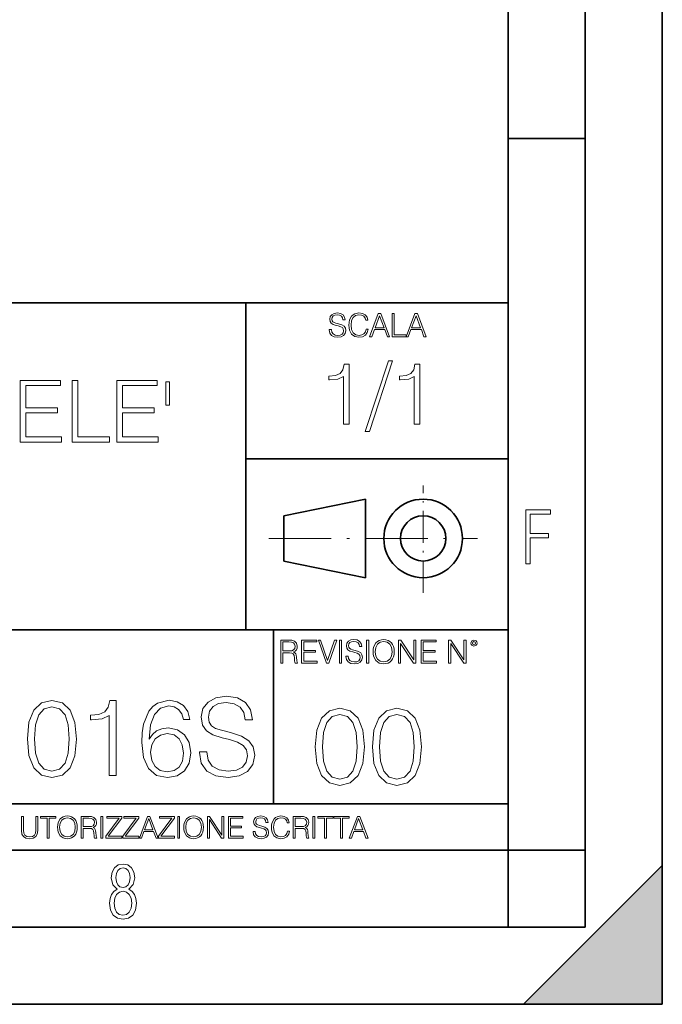
# Model space of a CAD drawing. Extents: x 0 to 420, y 0 to 297.
# Drawn here: x 378 to 420, y 0 to 64 of the extents above; entities that cross this region are included whole.
import ezdxf

# ---------------------------------------------------------------- set-up
doc = ezdxf.new("R2010")
doc.units = 0
doc.linetypes.add('DASHDOT', pattern=[18.5, 12, -3, 0.5, -3])

msp = doc.modelspace()

# ---------------------------------------------------------------- linework, layer by layer
at = {"color": 7, "lineweight": 35}
for p, q in [((420, 0), (420, 297)), ((420, 0), (420, 297)), ((415, 4.99976), (415, 292)), ((410, 9.99976), (410, 287)), ((410, 56.166401), (415, 56.166401)), ((234.999802, 45.500252), (410, 45.500252)), ((393, 24.300249), (393, 45.500252)), ((393, 35.384029), (410, 35.384029)), ((395.458008, 31.689131), (400.769989, 32.769131)), ((400.769989, 27.67433), (400.769989, 32.769131)), ((395.458008, 28.75433), (395.458008, 31.689131)), ((395.458008, 28.75433), (400.769989, 27.67433)), ((254.999802, 24.300249), (410, 24.300249)), ((394.799988, 24.300249), (394.799988, 13.00025)), ((234.999802, 13.00025), (410, 13.00025)), ((25.000401, 9.99976), (410, 9.99976)), ((234.999802, 10.00025), (410, 10.00025)), ((410, 9.99976), (415, 9.99976)), ((410, 4.99976), (410, 9.99976)), ((411, 0), (420, 9)), ((420, 0), (420, 9)), ((267.5, 4.99976), (415, 4.99976)), ((0, 0), (420, 0)), ((0, 0), (420, 0)), ((411, 0), (420, 0))]:
    msp.add_line(p, q, dxfattribs=at)
at = {"color": 7, "linetype": 'DASHDOT', "lineweight": 18, "ltscale": 0.173997}
msp.add_line((404.497986, 26.70113), (404.497986, 33.66103), dxfattribs=at)
at = {"color": 7, "linetype": 'DASHDOT', "lineweight": 18, "ltscale": 0.338425}
msp.add_line((394.484009, 30.221729), (408.020996, 30.221729), dxfattribs=at)
at = {"color": 7, "lineweight": 18}
for points in [[(398.408203, 43.764439), (398.408203, 43.754005), (398.443665, 43.545383), (398.552155, 43.393089), (398.727417, 43.301292), (398.967316, 43.267914), (399.18219, 43.29921), (399.34494, 43.384743), (399.447144, 43.520348), (399.484711, 43.701851), (399.455505, 43.862492), (399.369965, 43.98349), (399.223938, 44.0732), (399.013214, 44.142044), (398.837982, 44.185856), (398.723236, 44.223408), (398.646027, 44.275562), (398.600159, 44.346497), (398.585541, 44.442463), (398.606415, 44.561378), (398.673157, 44.651085), (398.781647, 44.705326), (398.929779, 44.726189), (399.084137, 44.703239), (399.200989, 44.638569), (399.271912, 44.534256), (399.299042, 44.392391), (399.440887, 44.392391), (399.403351, 44.584328), (399.303192, 44.728275), (399.146729, 44.817986), (398.936035, 44.849277), (398.729492, 44.817986), (398.575104, 44.736622), (398.477051, 44.60936), (398.443665, 44.446636), (398.468719, 44.288082), (398.543823, 44.177509), (398.671082, 44.098236), (398.85257, 44.039822), (398.994446, 44.004353), (399.150909, 43.954285), (399.259399, 43.893784), (399.321991, 43.808247), (399.342834, 43.687248), (399.31781, 43.564159), (399.244781, 43.47028), (399.12796, 43.409779), (398.969421, 43.391003), (398.789978, 43.416039), (398.658569, 43.489056), (398.577209, 43.605885), (398.550079, 43.764439)], [(400.796936, 43.799904), (400.755219, 43.626747), (400.661346, 43.497398), (400.521576, 43.418121), (400.342133, 43.391003), (400.125183, 43.434814), (399.962463, 43.564159), (399.858154, 43.776955), (399.822662, 44.064854), (399.858154, 44.348583), (399.960358, 44.555119), (400.121002, 44.682381), (400.337982, 44.726189), (400.509033, 44.701157), (400.644653, 44.630222), (400.738525, 44.517567), (400.782349, 44.371529), (400.917938, 44.371529), (400.867889, 44.567635), (400.748962, 44.717846), (400.56955, 44.813812), (400.337982, 44.849277), (400.066772, 44.795036), (399.954102, 44.730362), (399.858154, 44.640656), (399.726715, 44.394478), (399.691254, 44.23801), (399.680817, 44.062767), (399.691254, 43.883354), (399.726715, 43.726887), (399.856049, 43.476536), (400.062592, 43.320068), (400.333801, 43.267914), (400.57373, 43.305466), (400.757294, 43.407692), (400.878296, 43.574589), (400.932556, 43.799904)], [(401.020172, 43.309639), (401.164124, 43.309639), (401.335205, 43.768608), (402.011139, 43.768608), (402.180115, 43.309639), (402.324066, 43.309639), (401.754517, 44.809639), (401.589722, 44.809639)], [(402.482605, 43.309639), (403.390137, 43.309639), (403.390137, 43.432728), (402.6203, 43.432728), (402.6203, 44.809639), (402.482605, 44.809639)], [(403.390137, 43.309639), (403.534088, 43.309639), (403.705139, 43.768608), (404.381104, 43.768608), (404.550079, 43.309639), (404.694031, 43.309639), (404.124481, 44.809639), (403.959656, 44.809639)], [(401.381104, 43.891697), (401.671082, 44.663601), (401.963135, 43.891697)], [(403.751038, 43.891697), (404.041046, 44.663601), (404.333099, 43.891697)], [(402.242889, 41.733501), (400.746338, 37.160484), (401.018951, 37.160484), (402.509918, 41.733501)], [(399.338837, 37.6278), (399.706024, 37.6278), (399.706024, 41.516533), (399.383362, 41.516533), (399.299896, 41.166046), (399.116302, 40.926826), (398.810333, 40.787743), (398.398651, 40.748802), (398.376404, 40.748802), (398.376404, 40.509579), (398.432037, 40.509579), (398.977234, 40.55965), (399.338837, 40.726547)], [(403.922974, 37.6278), (404.290161, 37.6278), (404.290161, 41.516533), (403.967499, 41.516533), (403.884033, 41.166046), (403.70047, 40.926826), (403.39447, 40.787743), (402.982788, 40.748802), (402.960541, 40.748802), (402.960541, 40.509579), (403.016174, 40.509579), (403.561371, 40.55965), (403.922974, 40.726547)], [(378.373566, 36.476517), (381.060608, 36.476517), (381.060608, 36.804749), (378.740723, 36.804749), (378.740723, 38.368034), (380.799133, 38.368034), (380.799133, 38.696266), (378.740723, 38.696266), (378.740723, 40.148285), (380.993866, 40.148285), (380.993866, 40.476517), (378.373566, 40.476517)], [(381.739349, 36.476517), (384.159363, 36.476517), (384.159363, 36.804749), (382.106506, 36.804749), (382.106506, 40.476517), (381.739349, 40.476517)], [(384.632263, 36.476517), (387.319305, 36.476517), (387.319305, 36.804749), (384.99942, 36.804749), (384.99942, 38.368034), (387.057831, 38.368034), (387.057831, 38.696266), (384.99942, 38.696266), (384.99942, 40.148285), (387.252563, 40.148285), (387.252563, 40.476517), (384.632263, 40.476517)], [(388.059235, 40.370815), (387.825562, 40.370815), (387.825562, 38.868729), (388.059235, 38.868729)], [(411.14386, 28.569124), (411.43515, 28.569124), (411.43515, 30.265097), (412.619019, 30.265097), (412.619019, 30.532883), (411.43515, 30.532883), (411.43515, 31.79664), (412.75058, 31.79664), (412.75058, 32.069122), (411.14386, 32.069122)], [(399.48526, 22.581615), (399.48526, 22.571184), (399.520721, 22.362562), (399.629211, 22.210266), (399.804443, 22.118473), (400.044373, 22.085093), (400.259247, 22.116386), (400.421967, 22.201921), (400.5242, 22.337526), (400.561768, 22.51903), (400.532562, 22.679668), (400.447021, 22.800671), (400.300964, 22.890379), (400.090271, 22.959225), (399.915039, 23.003035), (399.800293, 23.040586), (399.723083, 23.092743), (399.677185, 23.163673), (399.662598, 23.259642), (399.683441, 23.378555), (399.750214, 23.468264), (399.858704, 23.522507), (400.006836, 23.543369), (400.161194, 23.52042), (400.278046, 23.455748), (400.348969, 23.351435), (400.376099, 23.209572), (400.517944, 23.209572), (400.480408, 23.401505), (400.380249, 23.545454), (400.223785, 23.635162), (400.013092, 23.666456), (399.806549, 23.635162), (399.652161, 23.553799), (399.554108, 23.42654), (399.520721, 23.263813), (399.545776, 23.105261), (399.62088, 22.99469), (399.748138, 22.915413), (399.929626, 22.856998), (400.071503, 22.821533), (400.227966, 22.771463), (400.336456, 22.710962), (400.399017, 22.625427), (400.419891, 22.504425), (400.394867, 22.381338), (400.321838, 22.287458), (400.205017, 22.226957), (400.046448, 22.208181), (399.867035, 22.233215), (399.735596, 22.306234), (399.654236, 22.423063), (399.627136, 22.581615)], [(401.252289, 22.875774), (401.262726, 22.698444), (401.300293, 22.544064), (401.437988, 22.295803), (401.654938, 22.139336), (401.788452, 22.099697), (401.93866, 22.085093), (402.086792, 22.099697), (402.220306, 22.139336), (402.339233, 22.204008), (402.439362, 22.295803), (402.518646, 22.408459), (402.577057, 22.544064), (402.612518, 22.698444), (402.627136, 22.875774), (402.614624, 23.051018), (402.577057, 23.205399), (402.518646, 23.341003), (402.439362, 23.455748), (402.339233, 23.545454), (402.220306, 23.610128), (402.086792, 23.651852), (401.93866, 23.666456), (401.788452, 23.651852), (401.654938, 23.610128), (401.538116, 23.545454), (401.437988, 23.455748), (401.300293, 23.205399), (401.262726, 23.048931)], [(395.266907, 22.126818), (395.404602, 22.126818), (395.404602, 22.798584), (395.842712, 22.798584), (395.990814, 22.783981), (396.080536, 22.733912), (396.126434, 22.635859), (396.149384, 22.479391), (396.166077, 22.281199), (396.178589, 22.187319), (396.199463, 22.126818), (396.351746, 22.126818), (396.351746, 22.14768), (396.320465, 22.195663), (396.303772, 22.285372), (396.284973, 22.510685), (396.270386, 22.637943), (396.243256, 22.735996), (396.189026, 22.809015), (396.097229, 22.859085), (396.199463, 22.913326), (396.276642, 22.992603), (396.32254, 23.099001), (396.339233, 23.228348), (396.291229, 23.428625), (396.15564, 23.566317), (395.980408, 23.618473), (395.767609, 23.626818), (395.266907, 23.626818)], [(395.404602, 22.921671), (395.404602, 23.503731), (395.794708, 23.503731), (395.957458, 23.495384), (396.084717, 23.451574), (396.166077, 23.355608), (396.197357, 23.224174), (396.172333, 23.084398), (396.10141, 22.990517), (395.978302, 22.936275), (395.80307, 22.921671)], [(396.616699, 22.126818), (397.624359, 22.126818), (397.624359, 22.249905), (396.754395, 22.249905), (396.754395, 22.836136), (397.526306, 22.836136), (397.526306, 22.959225), (396.754395, 22.959225), (396.754395, 23.503731), (397.599304, 23.503731), (397.599304, 23.626818), (396.616699, 23.626818)], [(398.231445, 22.126818), (398.379547, 22.126818), (398.899017, 23.626818), (398.759247, 23.626818), (398.306549, 22.302061), (397.853821, 23.626818), (397.709869, 23.626818)], [(399.07428, 22.126818), (399.211975, 22.126818), (399.211975, 23.626818), (399.07428, 23.626818)], [(400.832977, 22.126818), (400.970673, 22.126818), (400.970673, 23.626818), (400.832977, 23.626818)], [(401.394165, 22.875774), (401.433807, 23.155329), (401.544373, 23.366039), (401.717529, 23.497471), (401.93866, 23.543369), (402.161896, 23.497471), (402.332977, 23.366039), (402.445618, 23.157415), (402.48526, 22.875774), (402.445618, 22.592047), (402.332977, 22.383425), (402.161896, 22.251991), (401.93866, 22.208181), (401.715454, 22.251991), (401.544373, 22.383425), (401.431702, 22.592047)], [(402.89624, 22.126818), (403.033936, 22.126818), (403.033936, 23.414022), (403.87677, 22.126818), (404.029083, 22.126818), (404.029083, 23.626818), (403.891388, 23.626818), (403.891388, 22.339613), (403.048553, 23.626818), (402.89624, 23.626818)], [(404.36496, 22.126818), (405.37262, 22.126818), (405.37262, 22.249905), (404.502655, 22.249905), (404.502655, 22.836136), (405.274567, 22.836136), (405.274567, 22.959225), (404.502655, 22.959225), (404.502655, 23.503731), (405.347565, 23.503731), (405.347565, 23.626818), (404.36496, 23.626818)], [(406.148682, 22.126818), (406.286377, 22.126818), (406.286377, 23.414022), (407.129211, 22.126818), (407.281494, 22.126818), (407.281494, 23.626818), (407.143829, 23.626818), (407.143829, 22.339613), (406.300964, 23.626818), (406.148682, 23.626818)], [(407.596527, 23.428625), (407.611145, 23.351435), (407.652863, 23.288849), (407.792633, 23.232519), (407.932404, 23.288849), (407.974121, 23.351435), (407.990814, 23.428625), (407.974121, 23.503731), (407.932404, 23.568403), (407.867737, 23.610128), (407.792633, 23.626818), (407.715454, 23.610128), (407.652863, 23.568403)], [(407.692505, 23.430712), (407.72171, 23.501644), (407.792633, 23.532938), (407.861481, 23.501644), (407.892761, 23.430712), (407.863556, 23.359779), (407.792633, 23.330572), (407.719604, 23.357695)], [(389.995178, 16.368422), (389.995178, 16.333651), (390.113403, 15.63824), (390.475006, 15.13059), (391.059143, 14.82461), (391.858887, 14.713345), (392.575134, 14.817656), (393.117554, 15.102775), (393.458313, 15.55479), (393.583496, 16.159798), (393.486145, 16.695263), (393.201019, 17.098602), (392.714233, 17.397629), (392.011871, 17.627113), (391.427704, 17.773149), (391.045227, 17.898323), (390.787933, 18.072176), (390.634949, 18.308617), (390.586273, 18.628504), (390.655823, 19.024887), (390.878357, 19.323914), (391.23996, 19.504721), (391.733704, 19.574263), (392.248291, 19.497766), (392.637726, 19.28219), (392.874176, 18.934484), (392.964569, 18.461605), (393.437439, 18.461605), (393.312286, 19.101383), (392.978485, 19.581217), (392.456909, 19.880243), (391.754547, 19.984554), (391.066101, 19.880243), (390.551514, 19.609032), (390.22467, 19.184834), (390.113403, 18.642412), (390.196838, 18.113901), (390.447205, 17.745333), (390.871399, 17.481077), (391.47641, 17.286362), (391.94928, 17.168142), (392.470825, 17.001244), (392.832458, 16.799576), (393.041077, 16.514458), (393.110596, 16.111118), (393.027161, 15.700827), (392.783752, 15.387893), (392.394348, 15.186223), (391.865814, 15.123636), (391.267761, 15.207086), (390.829651, 15.45048), (390.558441, 15.83991), (390.468048, 16.368422)], [(378.84079, 17.216822), (378.945099, 16.131981), (379.251068, 15.346168), (379.75177, 14.873289), (380.433289, 14.713345), (381.107819, 14.866335), (381.615479, 15.346168), (381.921448, 16.125027), (382.032715, 17.209867), (381.921448, 18.287754), (381.615479, 19.073566), (381.107819, 19.546446), (380.433289, 19.713345), (379.75177, 19.5534), (379.251068, 19.080521), (378.945099, 18.294708)], [(379.31366, 17.216822), (379.376251, 18.134764), (379.584869, 18.788448), (379.932587, 19.170925), (380.433289, 19.303053), (380.927032, 19.170925), (381.281677, 18.788448), (381.490295, 18.134764), (381.559845, 17.216822), (381.490295, 16.284971), (381.281677, 15.63824), (380.927032, 15.248811), (380.433289, 15.123636), (379.932587, 15.248811), (379.584869, 15.63824), (379.376251, 16.291925)], [(384.132874, 14.852427), (384.591827, 14.852427), (384.591827, 19.713345), (384.188507, 19.713345), (384.084198, 19.275236), (383.854706, 18.97621), (383.472229, 18.802357), (382.957611, 18.753677), (382.92981, 18.753677), (382.92981, 18.454651), (382.999329, 18.454651), (383.680847, 18.517239), (384.132874, 18.725863)], [(386.733704, 17.189005), (386.831055, 18.120855), (387.074463, 18.802357), (387.470825, 19.212648), (388.006287, 19.35173), (388.360962, 19.289145), (388.646088, 19.122246), (388.847748, 18.844082), (388.952057, 18.482468), (389.376251, 18.482468), (389.237183, 18.997072), (388.959015, 19.386501), (388.548706, 19.629894), (388.034119, 19.720299), (387.276123, 19.539492), (386.970123, 19.323914), (386.719788, 19.024887), (386.37207, 18.162579), (386.288635, 17.613205), (386.260803, 16.980381), (386.365143, 15.999853), (386.685028, 15.290535), (387.213531, 14.852427), (387.92981, 14.713345), (388.548706, 14.831564), (389.021606, 15.144499), (389.320618, 15.645194), (389.431885, 16.305834), (389.327576, 16.980381), (389.028564, 17.488031), (388.56958, 17.80792), (387.971527, 17.92614), (387.561249, 17.87746), (387.22049, 17.731424), (386.942322, 17.50194)], [(397.505829, 16.707283), (397.610138, 15.622443), (397.916138, 14.836629), (398.41684, 14.36375), (399.098328, 14.203806), (399.772888, 14.356796), (400.280518, 14.836629), (400.586517, 15.615489), (400.697784, 16.700329), (400.586517, 17.778215), (400.280518, 18.564028), (399.772888, 19.036907), (399.098328, 19.203806), (398.41684, 19.043861), (397.916138, 18.570982), (397.610138, 17.785168)], [(401.205414, 16.707283), (401.309723, 15.622443), (401.615723, 14.836629), (402.116394, 14.36375), (402.797913, 14.203806), (403.472443, 14.356796), (403.980103, 14.836629), (404.286072, 15.615489), (404.397339, 16.700329), (404.286072, 17.778215), (403.980103, 18.564028), (403.472443, 19.036907), (402.797913, 19.203806), (402.116394, 19.043861), (401.615723, 18.570982), (401.309723, 17.785168)], [(397.978729, 16.707283), (398.04129, 17.625225), (398.249939, 18.27891), (398.597626, 18.661385), (399.098328, 18.793514), (399.592072, 18.661385), (399.946716, 18.27891), (400.155365, 17.625225), (400.224884, 16.707283), (400.155365, 15.775433), (399.946716, 15.128701), (399.592072, 14.739272), (399.098328, 14.614098), (398.597626, 14.739272), (398.249939, 15.128701), (398.04129, 15.782387)], [(401.678284, 16.707283), (401.740875, 17.625225), (401.949524, 18.27891), (402.297211, 18.661385), (402.797913, 18.793514), (403.291656, 18.661385), (403.646301, 18.27891), (403.854919, 17.625225), (403.924469, 16.707283), (403.854919, 15.775433), (403.646301, 15.128701), (403.291656, 14.739272), (402.797913, 14.614098), (402.297211, 14.739272), (401.949524, 15.128701), (401.740875, 15.782387)], [(386.831055, 16.354513), (386.907562, 16.834347), (387.130066, 17.216822), (387.470825, 17.467169), (387.908936, 17.557573), (388.347046, 17.474123), (388.680847, 17.223776), (388.882507, 16.827393), (388.959015, 16.284971), (388.889465, 15.770369), (388.687805, 15.387893), (388.354004, 15.158407), (387.89502, 15.081912), (387.449982, 15.165361), (387.11618, 15.422663), (386.900604, 15.826001)], [(378.453003, 12.181828), (378.453003, 11.282246), (378.486084, 11.046641), (378.585388, 10.877239), (378.750916, 10.777935), (378.984558, 10.742886), (379.216278, 10.777935), (379.381775, 10.877239), (379.483032, 11.046641), (379.518066, 11.282246), (379.518066, 12.181828), (379.389587, 12.181828), (379.389587, 11.29977), (379.366211, 11.103108), (379.294159, 10.964861), (379.169556, 10.88308), (378.984558, 10.857768), (378.797638, 10.88308), (378.673035, 10.964861), (378.602905, 11.103108), (378.581512, 11.29977), (378.581512, 12.181828)], [(380.117798, 10.781829), (380.246338, 10.781829), (380.246338, 12.066947), (380.682495, 12.066947), (380.682495, 12.181828), (379.681641, 12.181828), (379.681641, 12.066947), (380.117798, 12.066947)], [(380.79541, 11.480855), (380.805176, 11.315348), (380.84021, 11.171259), (380.968719, 10.939548), (381.171204, 10.793511), (381.295837, 10.756516), (381.436035, 10.742886), (381.57428, 10.756516), (381.698914, 10.793511), (381.809875, 10.853873), (381.903351, 10.939548), (381.977356, 11.044694), (382.03186, 11.171259), (382.064941, 11.315348), (382.078613, 11.480855), (382.066895, 11.644416), (382.03186, 11.788505), (381.977356, 11.91507), (381.903351, 12.022162), (381.809875, 12.10589), (381.698914, 12.166252), (381.57428, 12.205194), (381.436035, 12.218824), (381.295837, 12.205194), (381.171204, 12.166252), (381.062195, 12.10589), (380.968719, 12.022162), (380.84021, 11.788505), (380.805176, 11.642468)], [(382.329773, 10.781829), (382.458313, 10.781829), (382.458313, 11.408811), (382.867188, 11.408811), (383.005432, 11.395181), (383.089172, 11.348449), (383.132019, 11.256933), (383.153442, 11.110897), (383.169006, 10.925918), (383.180695, 10.838296), (383.200165, 10.781829), (383.342285, 10.781829), (383.342285, 10.8013), (383.31311, 10.846085), (383.297516, 10.929812), (383.279999, 11.140104), (383.266357, 11.258881), (383.241028, 11.350396), (383.19043, 11.418547), (383.104736, 11.465278), (383.200165, 11.515904), (383.272217, 11.589895), (383.315033, 11.6892), (383.330627, 11.809923), (383.285828, 11.99685), (383.159271, 12.125361), (382.995728, 12.17404), (382.797119, 12.181828), (382.329773, 12.181828)], [(383.599335, 10.781829), (383.727844, 10.781829), (383.727844, 12.181828), (383.599335, 12.181828)], [(383.928406, 10.781829), (384.96817, 10.781829), (384.96817, 10.89671), (384.080261, 10.89671), (384.954529, 12.070842), (384.954529, 12.181828), (383.994598, 12.181828), (383.994598, 12.066947), (384.794861, 12.066947), (383.928406, 10.900605)], [(385.036316, 10.781829), (386.076111, 10.781829), (386.076111, 10.89671), (385.188202, 10.89671), (386.062469, 12.070842), (386.062469, 12.181828), (385.102539, 12.181828), (385.102539, 12.066947), (385.902802, 12.066947), (385.036316, 10.900605)], [(386.10141, 10.781829), (386.235779, 10.781829), (386.395447, 11.210201), (387.026306, 11.210201), (387.184021, 10.781829), (387.318359, 10.781829), (386.786804, 12.181828), (386.632996, 12.181828)], [(387.343689, 10.781829), (388.383484, 10.781829), (388.383484, 10.89671), (387.495575, 10.89671), (388.369843, 12.070842), (388.369843, 12.181828), (387.409912, 12.181828), (387.409912, 12.066947), (388.210175, 12.066947), (387.343689, 10.900605)], [(388.584045, 10.781829), (388.712524, 10.781829), (388.712524, 12.181828), (388.584045, 12.181828)], [(388.975403, 11.480855), (388.985138, 11.315348), (389.020203, 11.171259), (389.148682, 10.939548), (389.351196, 10.793511), (389.47583, 10.756516), (389.616028, 10.742886), (389.754272, 10.756516), (389.878876, 10.793511), (389.989868, 10.853873), (390.083313, 10.939548), (390.157318, 11.044694), (390.211853, 11.171259), (390.244934, 11.315348), (390.258575, 11.480855), (390.246887, 11.644416), (390.211853, 11.788505), (390.157318, 11.91507), (390.083313, 12.022162), (389.989868, 12.10589), (389.878876, 12.166252), (389.754272, 12.205194), (389.616028, 12.218824), (389.47583, 12.205194), (389.351196, 12.166252), (389.242157, 12.10589), (389.148682, 12.022162), (389.020203, 11.788505), (388.985138, 11.642468)], [(390.509766, 10.781829), (390.638275, 10.781829), (390.638275, 11.98322), (391.424927, 10.781829), (391.567078, 10.781829), (391.567078, 12.181828), (391.438538, 12.181828), (391.438538, 10.980438), (390.651917, 12.181828), (390.509766, 12.181828)], [(391.880554, 10.781829), (392.821014, 10.781829), (392.821014, 10.89671), (392.009064, 10.89671), (392.009064, 11.443859), (392.729492, 11.443859), (392.729492, 11.558742), (392.009064, 11.558742), (392.009064, 12.066947), (392.797668, 12.066947), (392.797668, 12.181828), (391.880554, 12.181828)], [(393.477203, 11.206307), (393.477203, 11.196571), (393.510315, 11.001857), (393.611572, 10.859715), (393.775116, 10.77404), (393.999023, 10.742886), (394.199585, 10.772093), (394.351501, 10.851926), (394.446899, 10.978491), (394.481934, 11.147893), (394.454681, 11.297823), (394.374847, 11.410758), (394.238525, 11.494485), (394.04187, 11.558742), (393.878326, 11.599631), (393.77124, 11.63468), (393.699188, 11.683359), (393.656342, 11.749562), (393.6427, 11.83913), (393.66217, 11.950118), (393.724487, 12.033846), (393.825745, 12.084472), (393.963989, 12.103943), (394.108093, 12.082524), (394.217133, 12.022162), (394.283325, 11.924806), (394.308655, 11.792399), (394.44104, 11.792399), (394.406006, 11.971537), (394.312531, 12.10589), (394.166504, 12.189617), (393.969849, 12.218824), (393.777069, 12.189617), (393.632996, 12.113679), (393.541443, 11.994903), (393.510315, 11.843025), (393.533691, 11.695042), (393.60376, 11.591843), (393.722534, 11.517851), (393.891968, 11.463331), (394.024353, 11.430229), (394.17041, 11.383498), (394.271667, 11.32703), (394.330078, 11.247197), (394.349548, 11.134263), (394.326172, 11.019381), (394.257996, 10.931759), (394.148987, 10.875292), (394.000977, 10.857768), (393.833557, 10.881133), (393.710876, 10.949284), (393.634949, 11.058324), (393.609619, 11.206307)], [(395.706696, 11.239408), (395.667755, 11.077795), (395.580139, 10.957072), (395.449677, 10.88308), (395.282227, 10.857768), (395.079712, 10.898658), (394.927856, 11.019381), (394.830505, 11.21799), (394.797363, 11.486697), (394.830505, 11.751509), (394.925903, 11.944277), (395.075806, 12.063053), (395.27832, 12.103943), (395.437988, 12.080577), (395.564575, 12.014374), (395.652161, 11.909228), (395.693054, 11.772927), (395.819641, 11.772927), (395.772888, 11.955959), (395.661926, 12.096154), (395.494446, 12.185723), (395.27832, 12.218824), (395.025208, 12.168199), (394.920044, 12.107838), (394.830505, 12.02411), (394.707825, 11.794346), (394.674713, 11.64831), (394.664978, 11.48475), (394.674713, 11.317295), (394.707825, 11.171259), (394.828552, 10.937601), (395.021301, 10.791565), (395.274414, 10.742886), (395.498352, 10.777935), (395.669708, 10.873344), (395.782654, 11.029117), (395.833252, 11.239408)], [(396.080566, 10.781829), (396.209045, 10.781829), (396.209045, 11.408811), (396.617981, 11.408811), (396.756226, 11.395181), (396.839935, 11.348449), (396.882751, 11.256933), (396.904175, 11.110897), (396.919769, 10.925918), (396.931458, 10.838296), (396.950928, 10.781829), (397.093079, 10.781829), (397.093079, 10.8013), (397.063843, 10.846085), (397.048279, 10.929812), (397.030762, 11.140104), (397.01712, 11.258881), (396.991821, 11.350396), (396.941193, 11.418547), (396.85553, 11.465278), (396.950928, 11.515904), (397.022949, 11.589895), (397.065796, 11.6892), (397.08136, 11.809923), (397.036591, 11.99685), (396.910034, 12.125361), (396.74646, 12.17404), (396.547852, 12.181828), (396.080566, 12.181828)], [(397.350098, 10.781829), (397.478607, 10.781829), (397.478607, 12.181828), (397.350098, 12.181828)], [(398.099731, 10.781829), (398.228271, 10.781829), (398.228271, 12.066947), (398.664429, 12.066947), (398.664429, 12.181828), (397.663574, 12.181828), (397.663574, 12.066947), (398.099731, 12.066947)], [(399.13562, 10.781829), (399.26416, 10.781829), (399.26416, 12.066947), (399.700317, 12.066947), (399.700317, 12.181828), (398.699463, 12.181828), (398.699463, 12.066947), (399.13562, 12.066947)], [(399.708099, 10.781829), (399.842468, 10.781829), (400.002136, 11.210201), (400.632996, 11.210201), (400.79071, 10.781829), (400.925049, 10.781829), (400.393494, 12.181828), (400.239685, 12.181828)], [(380.927826, 11.480855), (380.964844, 11.741774), (381.068024, 11.938436), (381.229614, 12.061106), (381.436035, 12.103943), (381.644379, 12.061106), (381.804047, 11.938436), (381.90918, 11.74372), (381.946167, 11.480855), (381.90918, 11.216043), (381.804047, 11.021328), (381.644379, 10.898658), (381.436035, 10.857768), (381.227692, 10.898658), (381.068024, 11.021328), (380.962891, 11.216043)], [(382.458313, 11.523693), (382.458313, 12.066947), (382.822418, 12.066947), (382.974304, 12.059158), (383.093079, 12.018269), (383.169006, 11.928699), (383.198212, 11.806029), (383.174866, 11.67557), (383.108643, 11.587949), (382.993774, 11.537323), (382.8302, 11.523693)], [(386.438263, 11.325084), (386.708923, 12.045528), (386.981506, 11.325084)], [(389.107788, 11.480855), (389.144806, 11.741774), (389.247986, 11.938436), (389.409607, 12.061106), (389.616028, 12.103943), (389.824341, 12.061106), (389.984009, 11.938436), (390.089172, 11.74372), (390.12616, 11.480855), (390.089172, 11.216043), (389.984009, 11.021328), (389.824341, 10.898658), (389.616028, 10.857768), (389.407654, 10.898658), (389.247986, 11.021328), (389.142853, 11.216043)], [(396.209045, 11.523693), (396.209045, 12.066947), (396.573181, 12.066947), (396.725037, 12.059158), (396.843811, 12.018269), (396.919769, 11.928699), (396.948975, 11.806029), (396.925598, 11.67557), (396.859406, 11.587949), (396.744507, 11.537323), (396.580963, 11.523693)], [(400.044952, 11.325084), (400.315613, 12.045528), (400.588196, 11.325084)], [(384.656067, 7.458982), (384.444672, 7.32274), (384.294342, 7.125424), (384.200378, 6.871733), (384.17218, 6.566364), (384.228577, 6.115357), (384.402374, 5.786499), (384.674866, 5.584485), (385.041321, 5.514015), (385.403046, 5.584485), (385.675537, 5.786499), (385.844666, 6.115357), (385.905731, 6.566364), (385.872864, 6.871733), (385.7836, 7.125424), (385.628571, 7.32274), (385.421844, 7.458982), (385.708435, 7.764351), (385.802399, 8.201263), (385.746002, 8.577103), (385.595673, 8.858982), (385.356079, 9.037505), (385.041321, 9.098579), (384.721863, 9.037505), (384.482269, 8.858982), (384.331909, 8.577103), (384.280243, 8.201263), (384.374207, 7.759653)], [(385.497009, 8.220056), (385.464142, 7.942874), (385.374878, 7.740861), (385.229248, 7.614015), (385.041321, 7.571733), (384.843994, 7.614015), (384.703064, 7.740861), (384.6091, 7.942874), (384.580902, 8.220056), (384.6091, 8.483143), (384.703064, 8.680458), (384.848694, 8.802606), (385.041321, 8.844888), (385.229248, 8.802606), (385.374878, 8.680458), (385.464142, 8.483143)], [(385.605072, 6.566364), (385.562805, 6.228109), (385.450043, 5.979116), (385.266815, 5.82878), (385.022522, 5.777102), (384.797028, 5.82878), (384.623199, 5.983814), (384.510437, 6.232807), (384.47287, 6.571062), (384.510437, 6.885827), (384.627899, 7.125424), (384.811127, 7.27576), (385.041321, 7.332136), (385.266815, 7.27576), (385.445343, 7.125424), (385.562805, 6.885827)]]:
    msp.add_lwpolyline(points, close=True, dxfattribs=at)
at = {"color": 7, "lineweight": 35}
for radius in [2.548, 1.468]:
    msp.add_circle((404.497986, 30.221729), radius, dxfattribs=at)
at = {"color": 7, "lineweight": 5}
msp.add_solid([(420, 0), (411, 0), (420, 9)], dxfattribs=at)

doc.saveas('drawing.dxf')
